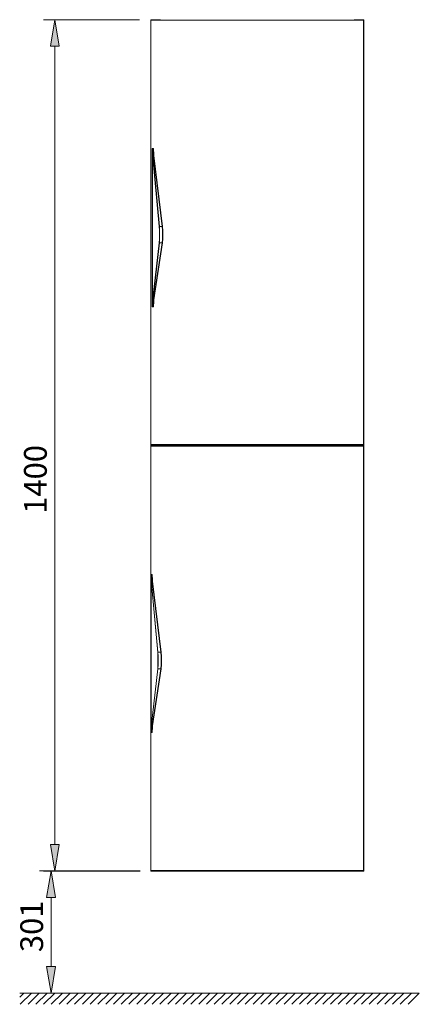
# Model space of a CAD drawing. Units: inches. Extents: x 56 to 198, y 44 to 222.
# Drawn here: x 156 to 198, y 44 to 148 of the extents above; entities that cross this region are included whole.
import ezdxf

# ---------------------------------------------------------------- set-up
doc = ezdxf.new("R2010")
doc.units = ezdxf.units.IN
doc.header["$MEASUREMENT"] = 0
doc.layers.add('020', color=7, linetype='Continuous')
doc.layers.add('COTAS', color=7, linetype='Continuous')

# ---------------------------------------------------------------- blocks, each defined once
blk = doc.blocks.new('block 2')
at = {"layer": '020', "color": 7, "lineweight": 9}
blk.add_lwpolyline([(156.36, 44.98), (156.79, 45.41)], dxfattribs=at)
blk = doc.blocks.new('block 3')
at = {"layer": '020', "color": 7, "lineweight": 9}
blk.add_lwpolyline([(156.42, 44.23), (157.6, 45.41)], dxfattribs=at)
blk = doc.blocks.new('block 4')
at = {"layer": '020', "color": 7, "lineweight": 9}
blk.add_lwpolyline([(157.24, 44.23), (158.42, 45.41)], dxfattribs=at)
blk = doc.blocks.new('block 5')
at = {"layer": '020', "color": 7, "lineweight": 9}
blk.add_lwpolyline([(158.06, 44.23), (159.24, 45.41)], dxfattribs=at)
blk = doc.blocks.new('block 6')
at = {"layer": '020', "color": 7, "lineweight": 9}
blk.add_lwpolyline([(158.88, 44.23), (160.06, 45.41)], dxfattribs=at)
blk = doc.blocks.new('block 7')
at = {"layer": '020', "color": 7, "lineweight": 9}
blk.add_lwpolyline([(159.69, 44.23), (160.87, 45.41)], dxfattribs=at)
blk = doc.blocks.new('block 8')
at = {"layer": '020', "color": 7, "lineweight": 9}
blk.add_lwpolyline([(160.51, 44.23), (161.69, 45.41)], dxfattribs=at)
blk = doc.blocks.new('block 9')
at = {"layer": '020', "color": 7, "lineweight": 9}
blk.add_lwpolyline([(161.33, 44.23), (162.51, 45.41)], dxfattribs=at)
blk = doc.blocks.new('block 10')
at = {"layer": '020', "color": 7, "lineweight": 9}
blk.add_lwpolyline([(162.15, 44.23), (163.33, 45.41)], dxfattribs=at)
blk = doc.blocks.new('block 11')
at = {"layer": '020', "color": 7, "lineweight": 9}
blk.add_lwpolyline([(162.97, 44.23), (164.14, 45.41)], dxfattribs=at)
blk = doc.blocks.new('block 12')
at = {"layer": '020', "color": 7, "lineweight": 9}
blk.add_lwpolyline([(163.78, 44.23), (164.96, 45.41)], dxfattribs=at)
blk = doc.blocks.new('block 13')
at = {"layer": '020', "color": 7, "lineweight": 9}
blk.add_lwpolyline([(164.6, 44.23), (165.78, 45.41)], dxfattribs=at)
blk = doc.blocks.new('block 14')
at = {"layer": '020', "color": 7, "lineweight": 9}
blk.add_lwpolyline([(165.42, 44.23), (166.6, 45.41)], dxfattribs=at)
blk = doc.blocks.new('block 15')
at = {"layer": '020', "color": 7, "lineweight": 9}
blk.add_lwpolyline([(166.24, 44.23), (167.41, 45.41)], dxfattribs=at)
blk = doc.blocks.new('block 16')
at = {"layer": '020', "color": 7, "lineweight": 9}
blk.add_lwpolyline([(167.05, 44.23), (168.23, 45.41)], dxfattribs=at)
blk = doc.blocks.new('block 17')
at = {"layer": '020', "color": 7, "lineweight": 9}
blk.add_lwpolyline([(167.87, 44.23), (169.05, 45.41)], dxfattribs=at)
blk = doc.blocks.new('block 18')
at = {"layer": '020', "color": 7, "lineweight": 9}
blk.add_lwpolyline([(168.69, 44.23), (169.87, 45.41)], dxfattribs=at)
blk = doc.blocks.new('block 19')
at = {"layer": '020', "color": 7, "lineweight": 9}
blk.add_lwpolyline([(169.51, 44.23), (170.68, 45.41)], dxfattribs=at)
blk = doc.blocks.new('block 20')
at = {"layer": '020', "color": 7, "lineweight": 9}
blk.add_lwpolyline([(170.32, 44.23), (171.5, 45.41)], dxfattribs=at)
blk = doc.blocks.new('block 21')
at = {"layer": '020', "color": 7, "lineweight": 9}
blk.add_lwpolyline([(171.14, 44.23), (172.32, 45.41)], dxfattribs=at)
blk = doc.blocks.new('block 22')
at = {"layer": '020', "color": 7, "lineweight": 9}
blk.add_lwpolyline([(171.96, 44.23), (173.14, 45.41)], dxfattribs=at)
blk = doc.blocks.new('block 23')
at = {"layer": '020', "color": 7, "lineweight": 9}
blk.add_lwpolyline([(172.78, 44.23), (173.95, 45.41)], dxfattribs=at)
blk = doc.blocks.new('block 24')
at = {"layer": '020', "color": 7, "lineweight": 9}
blk.add_lwpolyline([(173.59, 44.23), (174.77, 45.41)], dxfattribs=at)
blk = doc.blocks.new('block 25')
at = {"layer": '020', "color": 7, "lineweight": 9}
blk.add_lwpolyline([(174.41, 44.23), (175.59, 45.41)], dxfattribs=at)
blk = doc.blocks.new('block 26')
at = {"layer": '020', "color": 7, "lineweight": 9}
blk.add_lwpolyline([(175.23, 44.23), (176.41, 45.41)], dxfattribs=at)
blk = doc.blocks.new('block 27')
at = {"layer": '020', "color": 7, "lineweight": 9}
blk.add_lwpolyline([(176.05, 44.23), (177.22, 45.41)], dxfattribs=at)
blk = doc.blocks.new('block 28')
at = {"layer": '020', "color": 7, "lineweight": 9}
blk.add_lwpolyline([(176.86, 44.23), (178.04, 45.41)], dxfattribs=at)
blk = doc.blocks.new('block 29')
at = {"layer": '020', "color": 7, "lineweight": 9}
blk.add_lwpolyline([(177.68, 44.23), (178.86, 45.41)], dxfattribs=at)
blk = doc.blocks.new('block 30')
at = {"layer": '020', "color": 7, "lineweight": 9}
blk.add_lwpolyline([(178.5, 44.23), (179.68, 45.41)], dxfattribs=at)
blk = doc.blocks.new('block 31')
at = {"layer": '020', "color": 7, "lineweight": 9}
blk.add_lwpolyline([(179.32, 44.23), (180.49, 45.41)], dxfattribs=at)
blk = doc.blocks.new('block 32')
at = {"layer": '020', "color": 7, "lineweight": 9}
blk.add_lwpolyline([(180.13, 44.23), (181.31, 45.41)], dxfattribs=at)
blk = doc.blocks.new('block 33')
at = {"layer": '020', "color": 7, "lineweight": 9}
blk.add_lwpolyline([(180.95, 44.23), (182.13, 45.41)], dxfattribs=at)
blk = doc.blocks.new('block 34')
at = {"layer": '020', "color": 7, "lineweight": 9}
blk.add_lwpolyline([(181.77, 44.23), (182.95, 45.41)], dxfattribs=at)
blk = doc.blocks.new('block 35')
at = {"layer": '020', "color": 7, "lineweight": 9}
blk.add_lwpolyline([(182.59, 44.23), (183.76, 45.41)], dxfattribs=at)
blk = doc.blocks.new('block 36')
at = {"layer": '020', "color": 7, "lineweight": 9}
blk.add_lwpolyline([(183.4, 44.23), (184.58, 45.41)], dxfattribs=at)
blk = doc.blocks.new('block 37')
at = {"layer": '020', "color": 7, "lineweight": 9}
blk.add_lwpolyline([(184.22, 44.23), (185.4, 45.41)], dxfattribs=at)
blk = doc.blocks.new('block 38')
at = {"layer": '020', "color": 7, "lineweight": 9}
blk.add_lwpolyline([(185.04, 44.23), (186.22, 45.41)], dxfattribs=at)
blk = doc.blocks.new('block 39')
at = {"layer": '020', "color": 7, "lineweight": 9}
blk.add_lwpolyline([(185.86, 44.23), (187.03, 45.41)], dxfattribs=at)
blk = doc.blocks.new('block 40')
at = {"layer": '020', "color": 7, "lineweight": 9}
blk.add_lwpolyline([(186.67, 44.23), (187.85, 45.41)], dxfattribs=at)
blk = doc.blocks.new('block 41')
at = {"layer": '020', "color": 7, "lineweight": 9}
blk.add_lwpolyline([(187.49, 44.23), (188.67, 45.41)], dxfattribs=at)
blk = doc.blocks.new('block 42')
at = {"layer": '020', "color": 7, "lineweight": 9}
blk.add_lwpolyline([(188.31, 44.23), (189.49, 45.41)], dxfattribs=at)
blk = doc.blocks.new('block 43')
at = {"layer": '020', "color": 7, "lineweight": 9}
blk.add_lwpolyline([(189.13, 44.23), (190.3, 45.41)], dxfattribs=at)
blk = doc.blocks.new('block 44')
at = {"layer": '020', "color": 7, "lineweight": 9}
blk.add_lwpolyline([(189.94, 44.23), (191.12, 45.41)], dxfattribs=at)
blk = doc.blocks.new('block 45')
at = {"layer": '020', "color": 7, "lineweight": 9}
blk.add_lwpolyline([(190.76, 44.23), (191.94, 45.41)], dxfattribs=at)
blk = doc.blocks.new('block 46')
at = {"layer": '020', "color": 7, "lineweight": 9}
blk.add_lwpolyline([(191.58, 44.23), (192.76, 45.41)], dxfattribs=at)
blk = doc.blocks.new('block 47')
at = {"layer": '020', "color": 7, "lineweight": 9}
blk.add_lwpolyline([(192.4, 44.23), (193.57, 45.41)], dxfattribs=at)
blk = doc.blocks.new('block 48')
at = {"layer": '020', "color": 7, "lineweight": 9}
blk.add_lwpolyline([(193.21, 44.23), (194.39, 45.41)], dxfattribs=at)
blk = doc.blocks.new('block 49')
at = {"layer": '020', "color": 7, "lineweight": 9}
blk.add_lwpolyline([(194.03, 44.23), (195.21, 45.41)], dxfattribs=at)
blk = doc.blocks.new('block 50')
at = {"layer": '020', "color": 7, "lineweight": 9}
blk.add_lwpolyline([(194.85, 44.23), (196.03, 45.41)], dxfattribs=at)
blk = doc.blocks.new('block 51')
at = {"layer": '020', "color": 7, "lineweight": 9}
blk.add_lwpolyline([(195.67, 44.23), (196.84, 45.41)], dxfattribs=at)
blk = doc.blocks.new('block 52')
at = {"layer": '020', "color": 7, "lineweight": 9}
blk.add_lwpolyline([(196.48, 44.23), (197.66, 45.41)], dxfattribs=at)
blk = doc.blocks.new('block 53')
at = {"layer": '020', "color": 7, "lineweight": 9}
blk.add_lwpolyline([(197.3, 44.23), (198.48, 45.41)], dxfattribs=at)
blk = doc.blocks.new('block 54')
at = {"color": 7, "lineweight": 9}
blk.add_lwpolyline([(156.36, 45.41), (198.48, 45.41)], dxfattribs=at)
blk = doc.blocks.new('block 55')
at = {"color": 7, "lineweight": 9}
blk.add_lwpolyline([(165.53, 45.41), (164.5, 45.41)], dxfattribs=at)
blk = doc.blocks.new('block 56')
at = {"color": 7, "lineweight": 9}
blk.add_open_spline([(170.19, 103.08), (170.19, 103.08), (192.59, 103.08), (192.59, 103.08), (192.59, 103.08), (192.59, 103.08), (192.59, 103.08), (192.59, 103.08), (192.59, 103.08), (192.59, 58.34), (192.59, 58.34), (192.59, 58.34), (192.59, 58.34), (192.59, 58.34), (192.59, 58.34), (192.59, 58.34), (192.59, 58.34), (192.59, 58.34), (192.59, 58.34), (170.19, 58.34), (170.19, 58.34), (170.19, 58.34), (170.19, 58.34), (170.19, 58.34), (170.19, 58.34), (170.19, 58.34), (170.19, 103.08), (170.19, 103.08)], degree=3, knots=[0, 0, 0, 0, 1, 1, 1, 2, 2, 2, 3, 3, 3, 4, 4, 4, 5, 5, 5, 6, 6, 6, 7, 7, 7, 8, 8, 8, 9, 9, 9, 9], dxfattribs=at)
blk = doc.blocks.new('block 57')
at = {"color": 7, "lineweight": 9}
blk.add_lwpolyline([(170.19, 103.13), (170.19, 103.08), (192.59, 103.08)], dxfattribs=at)
blk = doc.blocks.new('block 58')
at = {"color": 7, "lineweight": 9}
blk.add_lwpolyline([(170.19, 103.13), (192.59, 103.13)], dxfattribs=at)
blk = doc.blocks.new('block 59')
at = {"color": 7, "lineweight": 9}
blk.add_lwpolyline([(192.59, 103.08), (192.59, 103.13)], dxfattribs=at)
blk = doc.blocks.new('block 60')
at = {"color": 7, "lineweight": 9}
blk.add_lwpolyline([(192.59, 58.28), (192.59, 58.34), (170.19, 58.34)], dxfattribs=at)
blk = doc.blocks.new('block 61')
at = {"color": 7, "lineweight": 9}
blk.add_lwpolyline([(192.59, 58.28), (170.19, 58.28)], dxfattribs=at)
blk = doc.blocks.new('block 62')
at = {"color": 7, "lineweight": 9}
blk.add_lwpolyline([(170.19, 58.34), (170.19, 58.28)], dxfattribs=at)
blk = doc.blocks.new('block 63')
at = {"color": 7, "lineweight": 9}
blk.add_lwpolyline([(170.19, 148.02), (170.19, 148.01), (192.59, 148.01)], dxfattribs=at)
blk = doc.blocks.new('block 64')
at = {"color": 7, "lineweight": 9}
blk.add_lwpolyline([(170.19, 148.02), (192.59, 148.02)], dxfattribs=at)
blk = doc.blocks.new('block 65')
at = {"color": 7, "lineweight": 9}
blk.add_lwpolyline([(192.59, 148.01), (192.59, 148.02)], dxfattribs=at)
blk = doc.blocks.new('block 66')
at = {"color": 7, "lineweight": 9}
blk.add_lwpolyline([(192.59, 103.21), (192.59, 103.25), (170.19, 103.25)], dxfattribs=at)
blk = doc.blocks.new('block 67')
at = {"color": 7, "lineweight": 9}
blk.add_lwpolyline([(192.59, 103.21), (170.19, 103.21)], dxfattribs=at)
blk = doc.blocks.new('block 68')
at = {"color": 7, "lineweight": 9}
blk.add_lwpolyline([(170.19, 103.25), (170.19, 103.21)], dxfattribs=at)
blk = doc.blocks.new('block 69')
at = {"color": 7, "lineweight": 9}
blk.add_lwpolyline([(170.17, 58.28), (170.19, 58.28), (170.19, 103.13)], dxfattribs=at)
blk = doc.blocks.new('block 70')
at = {"color": 7, "lineweight": 9}
blk.add_lwpolyline([(170.17, 58.28), (170.17, 103.13)], dxfattribs=at)
blk = doc.blocks.new('block 71')
at = {"color": 7, "lineweight": 9}
blk.add_lwpolyline([(170.19, 103.13), (170.17, 103.13)], dxfattribs=at)
blk = doc.blocks.new('block 72')
at = {"color": 7, "lineweight": 9}
blk.add_lwpolyline([(192.59, 58.28), (192.63, 58.28)], dxfattribs=at)
blk = doc.blocks.new('block 73')
at = {"color": 7, "lineweight": 9}
blk.add_lwpolyline([(192.59, 58.28), (192.59, 103.13)], dxfattribs=at)
blk = doc.blocks.new('block 74')
at = {"color": 7, "lineweight": 9}
blk.add_lwpolyline([(192.63, 58.28), (192.63, 103.13), (192.59, 103.13)], dxfattribs=at)
blk = doc.blocks.new('block 75')
at = {"color": 7, "lineweight": 9}
blk.add_lwpolyline([(170.17, 103.21), (170.19, 103.21), (170.19, 148.02)], dxfattribs=at)
blk = doc.blocks.new('block 76')
at = {"color": 7, "lineweight": 9}
blk.add_lwpolyline([(170.17, 103.21), (170.17, 148.02)], dxfattribs=at)
blk = doc.blocks.new('block 77')
at = {"color": 7, "lineweight": 9}
blk.add_lwpolyline([(170.19, 148.02), (170.17, 148.02)], dxfattribs=at)
blk = doc.blocks.new('block 78')
at = {"color": 7, "lineweight": 9}
blk.add_lwpolyline([(192.59, 103.21), (192.63, 103.21)], dxfattribs=at)
blk = doc.blocks.new('block 79')
at = {"color": 7, "lineweight": 9}
blk.add_lwpolyline([(192.59, 103.21), (192.59, 148.02)], dxfattribs=at)
blk = doc.blocks.new('block 80')
at = {"color": 7, "lineweight": 9}
blk.add_lwpolyline([(192.63, 103.21), (192.63, 148.02), (192.59, 148.02)], dxfattribs=at)
blk = doc.blocks.new('block 81')
at = {"color": 7, "lineweight": 9}
blk.add_open_spline([(170.19, 148.01), (170.19, 148.01), (192.59, 148.01), (192.59, 148.01), (192.59, 148.01), (192.59, 148.01), (192.59, 148.01), (192.59, 148.01), (192.59, 148.01), (192.59, 103.25), (192.59, 103.25), (192.59, 103.25), (192.59, 103.25), (192.59, 103.25), (192.59, 103.25), (192.59, 103.25), (192.59, 103.25), (192.59, 103.25), (192.59, 103.25), (170.19, 103.25), (170.19, 103.25), (170.19, 103.25), (170.19, 103.25), (170.19, 103.25), (170.19, 103.25), (170.19, 103.25), (170.19, 148.01), (170.19, 148.01)], degree=3, knots=[0, 0, 0, 0, 1, 1, 1, 2, 2, 2, 3, 3, 3, 4, 4, 4, 5, 5, 5, 6, 6, 6, 7, 7, 7, 8, 8, 8, 9, 9, 9, 9], dxfattribs=at)
blk = doc.blocks.new('block 82')
at = {"color": 7, "lineweight": 9}
blk.add_lwpolyline([(170.17, 148.02), (170.17, 148.06)], dxfattribs=at)
blk = doc.blocks.new('block 83')
at = {"color": 7, "lineweight": 9}
blk.add_lwpolyline([(170.17, 103.13), (170.17, 103.21)], dxfattribs=at)
blk = doc.blocks.new('block 84')
at = {"color": 7, "lineweight": 9}
blk.add_lwpolyline([(171.2, 148.02), (171.2, 148.06), (170.17, 148.06)], dxfattribs=at)
blk = doc.blocks.new('block 85')
at = {"color": 7, "lineweight": 9}
blk.add_lwpolyline([(171.2, 103.13), (171.2, 103.21)], dxfattribs=at)
blk = doc.blocks.new('block 86')
at = {"color": 7, "lineweight": 9}
blk.add_lwpolyline([(192.63, 148.06), (191.6, 148.06)], dxfattribs=at)
blk = doc.blocks.new('block 87')
at = {"color": 7, "lineweight": 9}
blk.add_lwpolyline([(192.63, 103.21), (192.63, 103.13)], dxfattribs=at)
blk = doc.blocks.new('block 88')
at = {"color": 7, "lineweight": 9}
blk.add_lwpolyline([(192.63, 148.06), (192.63, 148.02)], dxfattribs=at)
blk = doc.blocks.new('block 89')
at = {"color": 7, "lineweight": 9}
blk.add_lwpolyline([(191.6, 103.21), (191.6, 103.13)], dxfattribs=at)
blk = doc.blocks.new('block 90')
at = {"color": 7, "lineweight": 9}
blk.add_lwpolyline([(191.6, 148.06), (191.6, 148.02)], dxfattribs=at)
blk = doc.blocks.new('block 91')
at = {"color": 7, "lineweight": 9}
blk.add_lwpolyline([(171.08, 124.53), (171.08, 124.53), (171.05, 124.53), (170.35, 118.37), (170.38, 118.37), (171.08, 124.53), (171.11, 124.97), (171.11, 125.41), (171.11, 125.83), (171.08, 126.27), (171.05, 126.25), (171.08, 125.83), (171.08, 125.41), (171.08, 124.97), (171.05, 124.53)], dxfattribs=at)
blk = doc.blocks.new('block 92')
at = {"color": 7, "lineweight": 9}
blk.add_lwpolyline([(171.08, 126.27), (170.38, 133.9), (170.35, 133.9), (171.05, 126.25)], dxfattribs=at)
blk = doc.blocks.new('block 93')
at = {"color": 7, "lineweight": 9}
blk.add_open_spline([(170.38, 134.3), (170.38, 134.3), (170.35, 134.3), (170.35, 134.3), (170.35, 134.3), (170.35, 134.3), (170.35, 134.3), (170.35, 134.3), (170.35, 134.3), (170.32, 134.3), (170.32, 134.3), (170.32, 134.3), (170.32, 134.3), (170.32, 134.3), (170.32, 134.3), (170.32, 134.3), (170.32, 134.3), (170.32, 134.3), (170.32, 134.3), (170.35, 134.09), (170.35, 134.09), (170.35, 134.09), (170.35, 134.09), (170.35, 134.09), (170.35, 134.09), (170.35, 134.09), (170.35, 133.9), (170.35, 133.9)], degree=3, knots=[0, 0, 0, 0, 1, 1, 1, 2, 2, 2, 3, 3, 3, 4, 4, 4, 5, 5, 5, 6, 6, 6, 7, 7, 7, 8, 8, 8, 9, 9, 9, 9], dxfattribs=at)
blk = doc.blocks.new('block 94')
at = {"color": 7, "lineweight": 9}
blk.add_lwpolyline([(170.38, 133.9), (170.38, 134.09), (170.38, 134.3), (170.38, 134.38), (170.35, 134.41), (170.32, 134.41), (170.32, 134.39), (170.32, 134.36), (170.32, 134.3)], dxfattribs=at)
blk = doc.blocks.new('block 95')
at = {"color": 7, "lineweight": 9}
blk.add_open_spline([(170.35, 134.47), (170.35, 134.47), (170.32, 134.47), (170.32, 134.47), (170.32, 134.47), (170.32, 134.47), (170.32, 134.47), (170.32, 134.47), (170.32, 134.47), (170.32, 134.43), (170.32, 134.43), (170.32, 134.43), (170.32, 134.43), (170.32, 134.43), (170.32, 134.43), (170.32, 134.43), (170.32, 134.43), (170.32, 134.43), (170.32, 134.43), (170.32, 134.41), (170.32, 134.41), (170.32, 134.41), (170.32, 134.41), (170.32, 134.41), (170.32, 134.41), (170.32, 134.41), (170.32, 134.39), (170.32, 134.39)], degree=3, knots=[0, 0, 0, 0, 1, 1, 1, 2, 2, 2, 3, 3, 3, 4, 4, 4, 5, 5, 5, 6, 6, 6, 7, 7, 7, 8, 8, 8, 9, 9, 9, 9], dxfattribs=at)
blk = doc.blocks.new('block 96')
at = {"color": 7, "lineweight": 9}
blk.add_lwpolyline([(170.35, 134.41), (170.35, 134.47)], dxfattribs=at)
blk = doc.blocks.new('block 97')
at = {"color": 7, "lineweight": 9}
blk.add_open_spline([(170.32, 117.95), (170.32, 117.95), (170.35, 117.95), (170.35, 117.95), (170.35, 117.95), (170.35, 117.95), (170.35, 117.95), (170.35, 117.95), (170.35, 117.95), (170.38, 117.95), (170.38, 117.95), (170.38, 117.95), (170.38, 117.95), (170.38, 117.95), (170.38, 117.95), (170.38, 117.95), (170.38, 117.95), (170.38, 117.95), (170.38, 117.95), (170.38, 118.16), (170.38, 118.16), (170.38, 118.16), (170.38, 118.16), (170.38, 118.16), (170.38, 118.16), (170.38, 118.16), (170.38, 118.37), (170.38, 118.37)], degree=3, knots=[0, 0, 0, 0, 1, 1, 1, 2, 2, 2, 3, 3, 3, 4, 4, 4, 5, 5, 5, 6, 6, 6, 7, 7, 7, 8, 8, 8, 9, 9, 9, 9], dxfattribs=at)
blk = doc.blocks.new('block 98')
at = {"color": 7, "lineweight": 9}
blk.add_lwpolyline([(170.35, 118.37), (170.35, 118.16), (170.32, 117.95)], dxfattribs=at)
blk = doc.blocks.new('block 99')
at = {"color": 7, "lineweight": 9}
blk.add_open_spline([(170.32, 117.86), (170.32, 117.86), (170.32, 117.84), (170.32, 117.84), (170.32, 117.84), (170.32, 117.84), (170.32, 117.84), (170.32, 117.84), (170.32, 117.84), (170.35, 117.84), (170.35, 117.84), (170.35, 117.84), (170.35, 117.84), (170.35, 117.84), (170.35, 117.84), (170.35, 117.84), (170.35, 117.84), (170.35, 117.84), (170.35, 117.84), (170.38, 117.88), (170.38, 117.88), (170.38, 117.88), (170.38, 117.88), (170.38, 117.88), (170.38, 117.88), (170.38, 117.88), (170.38, 117.95), (170.38, 117.95)], degree=3, knots=[0, 0, 0, 0, 1, 1, 1, 2, 2, 2, 3, 3, 3, 4, 4, 4, 5, 5, 5, 6, 6, 6, 7, 7, 7, 8, 8, 8, 9, 9, 9, 9], dxfattribs=at)
blk = doc.blocks.new('block 100')
at = {"color": 7, "lineweight": 9}
blk.add_lwpolyline([(170.32, 117.95), (170.32, 117.92), (170.32, 117.86)], dxfattribs=at)
blk = doc.blocks.new('block 101')
at = {"color": 7, "lineweight": 9}
blk.add_lwpolyline([(170.32, 117.82), (170.32, 117.8), (170.35, 117.8)], dxfattribs=at)
blk = doc.blocks.new('block 102')
at = {"color": 7, "lineweight": 9}
blk.add_lwpolyline([(170.35, 117.8), (170.35, 117.8), (170.35, 117.84)], dxfattribs=at)
blk = doc.blocks.new('block 103')
at = {"color": 7, "lineweight": 9}
blk.add_lwpolyline([(170.32, 117.86), (170.32, 117.84), (170.32, 117.82)], dxfattribs=at)
blk = doc.blocks.new('block 104')
at = {"color": 7, "lineweight": 9}
blk.add_open_spline([(171.38, 126.27), (171.38, 126.27), (171.41, 125.83), (171.41, 125.83), (171.41, 125.83), (171.41, 125.83), (171.41, 125.83), (171.41, 125.83), (171.41, 125.83), (171.41, 125.41), (171.41, 125.41), (171.41, 125.41), (171.41, 125.41), (171.41, 125.41), (171.41, 125.41), (171.41, 125.41), (171.41, 125.41), (171.41, 125.41), (171.41, 125.41), (171.41, 124.97), (171.41, 124.97), (171.41, 124.97), (171.41, 124.97), (171.41, 124.97), (171.41, 124.97), (171.41, 124.97), (171.38, 124.53), (171.38, 124.53)], degree=3, knots=[0, 0, 0, 0, 1, 1, 1, 2, 2, 2, 3, 3, 3, 4, 4, 4, 5, 5, 5, 6, 6, 6, 7, 7, 7, 8, 8, 8, 9, 9, 9, 9], dxfattribs=at)
blk = doc.blocks.new('block 105')
at = {"color": 7, "lineweight": 9}
blk.add_lwpolyline([(170.47, 118.51), (170.47, 118.32), (170.41, 118.14), (170.41, 117.95)], dxfattribs=at)
blk = doc.blocks.new('block 106')
at = {"color": 7, "lineweight": 9}
blk.add_lwpolyline([(171.38, 124.53), (170.47, 118.51)], dxfattribs=at)
blk = doc.blocks.new('block 107')
at = {"color": 7, "lineweight": 9}
blk.add_lwpolyline([(170.41, 117.84), (170.41, 117.8)], dxfattribs=at)
blk = doc.blocks.new('block 108')
at = {"color": 7, "lineweight": 9}
blk.add_lwpolyline([(170.41, 117.95), (170.41, 117.92), (170.41, 117.84)], dxfattribs=at)
blk = doc.blocks.new('block 109')
at = {"color": 7, "lineweight": 9}
blk.add_lwpolyline([(170.41, 117.8), (170.41, 117.8), (170.47, 117.8)], dxfattribs=at)
blk = doc.blocks.new('block 110')
at = {"color": 7, "lineweight": 9}
blk.add_lwpolyline([(170.47, 134.47), (170.41, 134.47)], dxfattribs=at)
blk = doc.blocks.new('block 111')
at = {"color": 7, "lineweight": 9}
blk.add_lwpolyline([(171.41, 124.53), (171.41, 124.53), (171.38, 124.53)], dxfattribs=at)
blk = doc.blocks.new('block 112')
at = {"color": 7, "lineweight": 9}
blk.add_lwpolyline([(170.47, 118.51), (170.5, 118.51)], dxfattribs=at)
blk = doc.blocks.new('block 113')
at = {"color": 7, "lineweight": 9}
blk.add_lwpolyline([(171.41, 126.27), (171.41, 126.27), (171.38, 126.27)], dxfattribs=at)
blk = doc.blocks.new('block 114')
at = {"color": 7, "lineweight": 9}
blk.add_lwpolyline([(170.41, 134.47), (170.47, 134.47), (170.47, 134.43)], dxfattribs=at)
blk = doc.blocks.new('block 115')
at = {"color": 7, "lineweight": 9}
blk.add_lwpolyline([(170.41, 134.41), (170.47, 134.39)], dxfattribs=at)
blk = doc.blocks.new('block 116')
at = {"color": 7, "lineweight": 9}
blk.add_lwpolyline([(170.47, 134.39), (170.47, 134.41), (170.47, 134.43)], dxfattribs=at)
blk = doc.blocks.new('block 117')
at = {"color": 7, "lineweight": 9}
blk.add_lwpolyline([(170.41, 134.47), (170.41, 134.43), (170.41, 134.41), (170.41, 134.36), (170.41, 134.3), (170.47, 134.3)], dxfattribs=at)
blk = doc.blocks.new('block 118')
at = {"color": 7, "lineweight": 9}
blk.add_lwpolyline([(170.47, 133.75), (170.5, 133.75)], dxfattribs=at)
blk = doc.blocks.new('block 119')
at = {"color": 7, "lineweight": 9}
blk.add_open_spline([(170.41, 134.3), (170.41, 134.3), (170.41, 134.13), (170.41, 134.13), (170.41, 134.13), (170.41, 134.13), (170.41, 134.13), (170.41, 134.13), (170.41, 134.13), (170.47, 133.94), (170.47, 133.94), (170.47, 133.94), (170.47, 133.94), (170.47, 133.94), (170.47, 133.94), (170.47, 133.94), (170.47, 133.94), (170.47, 133.94), (170.47, 133.94), (170.47, 133.75), (170.47, 133.75), (170.47, 133.75), (170.47, 133.75), (170.47, 133.75), (170.47, 133.75), (170.47, 133.75), (171.38, 126.27), (171.38, 126.27)], degree=3, knots=[0, 0, 0, 0, 1, 1, 1, 2, 2, 2, 3, 3, 3, 4, 4, 4, 5, 5, 5, 6, 6, 6, 7, 7, 7, 8, 8, 8, 9, 9, 9, 9], dxfattribs=at)
blk = doc.blocks.new('block 120')
at = {"color": 7, "lineweight": 9}
blk.add_lwpolyline([(170.41, 117.95), (170.47, 117.95)], dxfattribs=at)
blk = doc.blocks.new('block 121')
at = {"color": 7, "lineweight": 9}
blk.add_lwpolyline([(170.41, 117.84), (170.47, 117.86)], dxfattribs=at)
blk = doc.blocks.new('block 122')
at = {"color": 7, "lineweight": 9}
blk.add_open_spline([(170.41, 117.8), (170.41, 117.8), (170.47, 117.8), (170.47, 117.8), (170.47, 117.8), (170.47, 117.8), (170.47, 117.8), (170.47, 117.8), (170.47, 117.8), (170.47, 117.82), (170.47, 117.82), (170.47, 117.82), (170.47, 117.82), (170.47, 117.82), (170.47, 117.82), (170.47, 117.82), (170.47, 117.82), (170.47, 117.82), (170.47, 117.82), (170.47, 117.84), (170.47, 117.84), (170.47, 117.84), (170.47, 117.84), (170.47, 117.84), (170.47, 117.84), (170.47, 117.84), (170.47, 117.86), (170.47, 117.86)], degree=3, knots=[0, 0, 0, 0, 1, 1, 1, 2, 2, 2, 3, 3, 3, 4, 4, 4, 5, 5, 5, 6, 6, 6, 7, 7, 7, 8, 8, 8, 9, 9, 9, 9], dxfattribs=at)
blk = doc.blocks.new('block 123')
at = {"color": 7, "lineweight": 9}
blk.add_lwpolyline([(171.41, 124.53), (170.5, 118.51)], dxfattribs=at)
blk = doc.blocks.new('block 124')
at = {"color": 7, "lineweight": 9}
blk.add_open_spline([(171.41, 126.27), (171.41, 126.27), (171.44, 125.83), (171.44, 125.83), (171.44, 125.83), (171.44, 125.83), (171.44, 125.83), (171.44, 125.83), (171.44, 125.83), (171.44, 125.41), (171.44, 125.41), (171.44, 125.41), (171.44, 125.41), (171.44, 125.41), (171.44, 125.41), (171.44, 125.41), (171.44, 125.41), (171.44, 125.41), (171.44, 125.41), (171.44, 124.97), (171.44, 124.97), (171.44, 124.97), (171.44, 124.97), (171.44, 124.97), (171.44, 124.97), (171.44, 124.97), (171.41, 124.53), (171.41, 124.53)], degree=3, knots=[0, 0, 0, 0, 1, 1, 1, 2, 2, 2, 3, 3, 3, 4, 4, 4, 5, 5, 5, 6, 6, 6, 7, 7, 7, 8, 8, 8, 9, 9, 9, 9], dxfattribs=at)
blk = doc.blocks.new('block 125')
at = {"color": 7, "lineweight": 9}
blk.add_lwpolyline([(170.47, 134.3), (170.47, 134.36), (170.47, 134.39)], dxfattribs=at)
blk = doc.blocks.new('block 126')
at = {"color": 7, "lineweight": 9}
blk.add_lwpolyline([(170.5, 133.75), (170.5, 134.03), (170.47, 134.3)], dxfattribs=at)
blk = doc.blocks.new('block 127')
at = {"color": 7, "lineweight": 9}
blk.add_lwpolyline([(170.5, 133.75), (171.41, 126.27)], dxfattribs=at)
blk = doc.blocks.new('block 128')
at = {"color": 7, "lineweight": 9}
blk.add_lwpolyline([(170.5, 118.51), (170.5, 118.22), (170.47, 117.95)], dxfattribs=at)
blk = doc.blocks.new('block 129')
at = {"color": 7, "lineweight": 9}
blk.add_lwpolyline([(170.47, 117.86), (170.47, 117.92), (170.47, 117.95)], dxfattribs=at)
blk = doc.blocks.new('block 130')
at = {"color": 7, "lineweight": 9}
blk.add_lwpolyline([(170.32, 134.39), (170.32, 117.86)], dxfattribs=at)
blk = doc.blocks.new('block 131')
at = {"color": 7, "lineweight": 9}
blk.add_lwpolyline([(170.35, 118.37), (170.35, 133.9)], dxfattribs=at)
blk = doc.blocks.new('block 132')
at = {"color": 7, "lineweight": 9}
blk.add_lwpolyline([(171.08, 124.53), (171.38, 124.53)], dxfattribs=at)
blk = doc.blocks.new('block 133')
at = {"color": 7, "lineweight": 9}
blk.add_lwpolyline([(171.08, 126.27), (171.38, 126.27)], dxfattribs=at)
blk = doc.blocks.new('block 134')
at = {"color": 7, "lineweight": 9}
blk.add_lwpolyline([(170.41, 117.95), (170.38, 117.95)], dxfattribs=at)
blk = doc.blocks.new('block 135')
at = {"color": 7, "lineweight": 9}
blk.add_lwpolyline([(170.35, 117.8), (170.41, 117.8)], dxfattribs=at)
blk = doc.blocks.new('block 136')
at = {"color": 7, "lineweight": 9}
blk.add_lwpolyline([(170.38, 134.3), (170.41, 134.3)], dxfattribs=at)
blk = doc.blocks.new('block 137')
at = {"color": 7, "lineweight": 9}
blk.add_lwpolyline([(170.41, 134.47), (170.35, 134.47)], dxfattribs=at)
blk = doc.blocks.new('block 138')
at = {"color": 7, "lineweight": 9}
blk.add_lwpolyline([(170.93, 79.62), (170.93, 79.62), (170.9, 79.62), (170.2, 73.47), (170.23, 73.47), (170.93, 79.62), (170.96, 80.06), (170.96, 80.5), (170.96, 80.92), (170.93, 81.36), (170.9, 81.34), (170.93, 80.92), (170.93, 80.5), (170.93, 80.06), (170.9, 79.62)], dxfattribs=at)
blk = doc.blocks.new('block 139')
at = {"color": 7, "lineweight": 9}
blk.add_lwpolyline([(170.93, 81.36), (170.23, 88.99), (170.2, 88.99), (170.9, 81.34)], dxfattribs=at)
blk = doc.blocks.new('block 140')
at = {"color": 7, "lineweight": 9}
blk.add_open_spline([(170.23, 89.39), (170.23, 89.39), (170.2, 89.39), (170.2, 89.39), (170.2, 89.39), (170.2, 89.39), (170.2, 89.39), (170.2, 89.39), (170.2, 89.39), (170.17, 89.39), (170.17, 89.39), (170.17, 89.39), (170.17, 89.39), (170.17, 89.39), (170.17, 89.39), (170.17, 89.39), (170.17, 89.39), (170.17, 89.39), (170.17, 89.39), (170.2, 89.18), (170.2, 89.18), (170.2, 89.18), (170.2, 89.18), (170.2, 89.18), (170.2, 89.18), (170.2, 89.18), (170.2, 88.99), (170.2, 88.99)], degree=3, knots=[0, 0, 0, 0, 1, 1, 1, 2, 2, 2, 3, 3, 3, 4, 4, 4, 5, 5, 5, 6, 6, 6, 7, 7, 7, 8, 8, 8, 9, 9, 9, 9], dxfattribs=at)
blk = doc.blocks.new('block 141')
at = {"color": 7, "lineweight": 9}
blk.add_lwpolyline([(170.23, 88.99), (170.23, 89.18), (170.23, 89.39), (170.23, 89.47), (170.2, 89.51), (170.17, 89.51), (170.17, 89.49), (170.17, 89.45), (170.17, 89.39)], dxfattribs=at)
blk = doc.blocks.new('block 142')
at = {"color": 7, "lineweight": 9}
blk.add_open_spline([(170.2, 89.56), (170.2, 89.56), (170.17, 89.56), (170.17, 89.56), (170.17, 89.56), (170.17, 89.56), (170.17, 89.56), (170.17, 89.56), (170.17, 89.56), (170.17, 89.53), (170.17, 89.53), (170.17, 89.53), (170.17, 89.53), (170.17, 89.53), (170.17, 89.53), (170.17, 89.53), (170.17, 89.53), (170.17, 89.53), (170.17, 89.53), (170.17, 89.51), (170.17, 89.51), (170.17, 89.51), (170.17, 89.51), (170.17, 89.51), (170.17, 89.51), (170.17, 89.51), (170.17, 89.49), (170.17, 89.49)], degree=3, knots=[0, 0, 0, 0, 1, 1, 1, 2, 2, 2, 3, 3, 3, 4, 4, 4, 5, 5, 5, 6, 6, 6, 7, 7, 7, 8, 8, 8, 9, 9, 9, 9], dxfattribs=at)
blk = doc.blocks.new('block 143')
at = {"color": 7, "lineweight": 9}
blk.add_lwpolyline([(170.2, 89.51), (170.2, 89.56)], dxfattribs=at)
blk = doc.blocks.new('block 144')
at = {"color": 7, "lineweight": 9}
blk.add_open_spline([(170.17, 73.05), (170.17, 73.05), (170.2, 73.05), (170.2, 73.05), (170.2, 73.05), (170.2, 73.05), (170.2, 73.05), (170.2, 73.05), (170.2, 73.05), (170.23, 73.05), (170.23, 73.05), (170.23, 73.05), (170.23, 73.05), (170.23, 73.05), (170.23, 73.05), (170.23, 73.05), (170.23, 73.05), (170.23, 73.05), (170.23, 73.05), (170.23, 73.26), (170.23, 73.26), (170.23, 73.26), (170.23, 73.26), (170.23, 73.26), (170.23, 73.26), (170.23, 73.26), (170.23, 73.47), (170.23, 73.47)], degree=3, knots=[0, 0, 0, 0, 1, 1, 1, 2, 2, 2, 3, 3, 3, 4, 4, 4, 5, 5, 5, 6, 6, 6, 7, 7, 7, 8, 8, 8, 9, 9, 9, 9], dxfattribs=at)
blk = doc.blocks.new('block 145')
at = {"color": 7, "lineweight": 9}
blk.add_lwpolyline([(170.2, 73.47), (170.2, 73.26), (170.17, 73.05)], dxfattribs=at)
blk = doc.blocks.new('block 146')
at = {"color": 7, "lineweight": 9}
blk.add_open_spline([(170.17, 72.95), (170.17, 72.95), (170.17, 72.93), (170.17, 72.93), (170.17, 72.93), (170.17, 72.93), (170.17, 72.93), (170.17, 72.93), (170.17, 72.93), (170.2, 72.93), (170.2, 72.93), (170.2, 72.93), (170.2, 72.93), (170.2, 72.93), (170.2, 72.93), (170.2, 72.93), (170.2, 72.93), (170.2, 72.93), (170.2, 72.93), (170.23, 72.97), (170.23, 72.97), (170.23, 72.97), (170.23, 72.97), (170.23, 72.97), (170.23, 72.97), (170.23, 72.97), (170.23, 73.05), (170.23, 73.05)], degree=3, knots=[0, 0, 0, 0, 1, 1, 1, 2, 2, 2, 3, 3, 3, 4, 4, 4, 5, 5, 5, 6, 6, 6, 7, 7, 7, 8, 8, 8, 9, 9, 9, 9], dxfattribs=at)
blk = doc.blocks.new('block 147')
at = {"color": 7, "lineweight": 9}
blk.add_lwpolyline([(170.17, 73.05), (170.17, 73.01), (170.17, 72.95)], dxfattribs=at)
blk = doc.blocks.new('block 148')
at = {"color": 7, "lineweight": 9}
blk.add_lwpolyline([(170.17, 72.91), (170.17, 72.89), (170.2, 72.89)], dxfattribs=at)
blk = doc.blocks.new('block 149')
at = {"color": 7, "lineweight": 9}
blk.add_lwpolyline([(170.2, 72.89), (170.2, 72.89), (170.2, 72.93)], dxfattribs=at)
blk = doc.blocks.new('block 150')
at = {"color": 7, "lineweight": 9}
blk.add_lwpolyline([(170.17, 72.95), (170.17, 72.93), (170.17, 72.91)], dxfattribs=at)
blk = doc.blocks.new('block 151')
at = {"color": 7, "lineweight": 9}
blk.add_open_spline([(171.24, 81.36), (171.24, 81.36), (171.27, 80.92), (171.27, 80.92), (171.27, 80.92), (171.27, 80.92), (171.27, 80.92), (171.27, 80.92), (171.27, 80.92), (171.27, 80.5), (171.27, 80.5), (171.27, 80.5), (171.27, 80.5), (171.27, 80.5), (171.27, 80.5), (171.27, 80.5), (171.27, 80.5), (171.27, 80.5), (171.27, 80.5), (171.27, 80.06), (171.27, 80.06), (171.27, 80.06), (171.27, 80.06), (171.27, 80.06), (171.27, 80.06), (171.27, 80.06), (171.24, 79.62), (171.24, 79.62)], degree=3, knots=[0, 0, 0, 0, 1, 1, 1, 2, 2, 2, 3, 3, 3, 4, 4, 4, 5, 5, 5, 6, 6, 6, 7, 7, 7, 8, 8, 8, 9, 9, 9, 9], dxfattribs=at)
blk = doc.blocks.new('block 152')
at = {"color": 7, "lineweight": 9}
blk.add_lwpolyline([(170.33, 73.6), (170.33, 73.41), (170.27, 73.24), (170.27, 73.05)], dxfattribs=at)
blk = doc.blocks.new('block 153')
at = {"color": 7, "lineweight": 9}
blk.add_lwpolyline([(171.24, 79.62), (170.33, 73.6)], dxfattribs=at)
blk = doc.blocks.new('block 154')
at = {"color": 7, "lineweight": 9}
blk.add_lwpolyline([(170.27, 72.93), (170.27, 72.89)], dxfattribs=at)
blk = doc.blocks.new('block 155')
at = {"color": 7, "lineweight": 9}
blk.add_lwpolyline([(170.27, 73.05), (170.27, 73.01), (170.27, 72.93)], dxfattribs=at)
blk = doc.blocks.new('block 156')
at = {"color": 7, "lineweight": 9}
blk.add_lwpolyline([(170.27, 72.89), (170.27, 72.89), (170.33, 72.89)], dxfattribs=at)
blk = doc.blocks.new('block 157')
at = {"color": 7, "lineweight": 9}
blk.add_lwpolyline([(170.33, 89.56), (170.27, 89.56)], dxfattribs=at)
blk = doc.blocks.new('block 158')
at = {"color": 7, "lineweight": 9}
blk.add_lwpolyline([(171.27, 79.62), (171.27, 79.62), (171.24, 79.62)], dxfattribs=at)
blk = doc.blocks.new('block 159')
at = {"color": 7, "lineweight": 9}
blk.add_lwpolyline([(170.33, 73.6), (170.36, 73.6)], dxfattribs=at)
blk = doc.blocks.new('block 160')
at = {"color": 7, "lineweight": 9}
blk.add_lwpolyline([(171.27, 81.36), (171.27, 81.36), (171.24, 81.36)], dxfattribs=at)
blk = doc.blocks.new('block 161')
at = {"color": 7, "lineweight": 9}
blk.add_lwpolyline([(170.27, 89.56), (170.33, 89.56), (170.33, 89.53)], dxfattribs=at)
blk = doc.blocks.new('block 162')
at = {"color": 7, "lineweight": 9}
blk.add_lwpolyline([(170.27, 89.51), (170.33, 89.49)], dxfattribs=at)
blk = doc.blocks.new('block 163')
at = {"color": 7, "lineweight": 9}
blk.add_lwpolyline([(170.33, 89.49), (170.33, 89.51), (170.33, 89.52)], dxfattribs=at)
blk = doc.blocks.new('block 164')
at = {"color": 7, "lineweight": 9}
blk.add_lwpolyline([(170.27, 89.56), (170.27, 89.53), (170.27, 89.51), (170.27, 89.45), (170.27, 89.39), (170.33, 89.39)], dxfattribs=at)
blk = doc.blocks.new('block 165')
at = {"color": 7, "lineweight": 9}
blk.add_lwpolyline([(170.33, 88.84), (170.36, 88.84)], dxfattribs=at)
blk = doc.blocks.new('block 166')
at = {"color": 7, "lineweight": 9}
blk.add_open_spline([(170.27, 89.39), (170.27, 89.39), (170.27, 89.22), (170.27, 89.22), (170.27, 89.22), (170.27, 89.22), (170.27, 89.22), (170.27, 89.22), (170.27, 89.22), (170.33, 89.03), (170.33, 89.03), (170.33, 89.03), (170.33, 89.03), (170.33, 89.03), (170.33, 89.03), (170.33, 89.03), (170.33, 89.03), (170.33, 89.03), (170.33, 89.03), (170.33, 88.84), (170.33, 88.84), (170.33, 88.84), (170.33, 88.84), (170.33, 88.84), (170.33, 88.84), (170.33, 88.84), (171.24, 81.36), (171.24, 81.36)], degree=3, knots=[0, 0, 0, 0, 1, 1, 1, 2, 2, 2, 3, 3, 3, 4, 4, 4, 5, 5, 5, 6, 6, 6, 7, 7, 7, 8, 8, 8, 9, 9, 9, 9], dxfattribs=at)
blk = doc.blocks.new('block 167')
at = {"color": 7, "lineweight": 9}
blk.add_lwpolyline([(170.27, 73.05), (170.33, 73.05)], dxfattribs=at)
blk = doc.blocks.new('block 168')
at = {"color": 7, "lineweight": 9}
blk.add_lwpolyline([(170.27, 72.93), (170.33, 72.95)], dxfattribs=at)
blk = doc.blocks.new('block 169')
at = {"color": 7, "lineweight": 9}
blk.add_open_spline([(170.27, 72.89), (170.27, 72.89), (170.33, 72.89), (170.33, 72.89), (170.33, 72.89), (170.33, 72.89), (170.33, 72.89), (170.33, 72.89), (170.33, 72.89), (170.33, 72.91), (170.33, 72.91), (170.33, 72.91), (170.33, 72.91), (170.33, 72.91), (170.33, 72.91), (170.33, 72.91), (170.33, 72.91), (170.33, 72.91), (170.33, 72.91), (170.33, 72.93), (170.33, 72.93), (170.33, 72.93), (170.33, 72.93), (170.33, 72.93), (170.33, 72.93), (170.33, 72.93), (170.33, 72.95), (170.33, 72.95)], degree=3, knots=[0, 0, 0, 0, 1, 1, 1, 2, 2, 2, 3, 3, 3, 4, 4, 4, 5, 5, 5, 6, 6, 6, 7, 7, 7, 8, 8, 8, 9, 9, 9, 9], dxfattribs=at)
blk = doc.blocks.new('block 170')
at = {"color": 7, "lineweight": 9}
blk.add_lwpolyline([(171.27, 79.62), (170.36, 73.6)], dxfattribs=at)
blk = doc.blocks.new('block 171')
at = {"color": 7, "lineweight": 9}
blk.add_open_spline([(171.27, 81.36), (171.27, 81.36), (171.3, 80.92), (171.3, 80.92), (171.3, 80.92), (171.3, 80.92), (171.3, 80.92), (171.3, 80.92), (171.3, 80.92), (171.3, 80.5), (171.3, 80.5), (171.3, 80.5), (171.3, 80.5), (171.3, 80.5), (171.3, 80.5), (171.3, 80.5), (171.3, 80.5), (171.3, 80.5), (171.3, 80.5), (171.3, 80.06), (171.3, 80.06), (171.3, 80.06), (171.3, 80.06), (171.3, 80.06), (171.3, 80.06), (171.3, 80.06), (171.27, 79.62), (171.27, 79.62)], degree=3, knots=[0, 0, 0, 0, 1, 1, 1, 2, 2, 2, 3, 3, 3, 4, 4, 4, 5, 5, 5, 6, 6, 6, 7, 7, 7, 8, 8, 8, 9, 9, 9, 9], dxfattribs=at)
blk = doc.blocks.new('block 172')
at = {"color": 7, "lineweight": 9}
blk.add_lwpolyline([(170.33, 89.39), (170.33, 89.45), (170.33, 89.49)], dxfattribs=at)
blk = doc.blocks.new('block 173')
at = {"color": 7, "lineweight": 9}
blk.add_lwpolyline([(170.36, 88.84), (170.36, 89.12), (170.33, 89.39)], dxfattribs=at)
blk = doc.blocks.new('block 174')
at = {"color": 7, "lineweight": 9}
blk.add_lwpolyline([(170.36, 88.84), (171.27, 81.36)], dxfattribs=at)
blk = doc.blocks.new('block 175')
at = {"color": 7, "lineweight": 9}
blk.add_lwpolyline([(170.36, 73.6), (170.36, 73.31), (170.33, 73.05)], dxfattribs=at)
blk = doc.blocks.new('block 176')
at = {"color": 7, "lineweight": 9}
blk.add_lwpolyline([(170.33, 72.95), (170.33, 73.01), (170.33, 73.05)], dxfattribs=at)
blk = doc.blocks.new('block 177')
at = {"color": 7, "lineweight": 9}
blk.add_lwpolyline([(170.17, 89.49), (170.17, 72.95)], dxfattribs=at)
blk = doc.blocks.new('block 178')
at = {"color": 7, "lineweight": 9}
blk.add_lwpolyline([(170.2, 73.47), (170.2, 88.99)], dxfattribs=at)
blk = doc.blocks.new('block 179')
at = {"color": 7, "lineweight": 9}
blk.add_lwpolyline([(170.93, 79.62), (171.24, 79.62)], dxfattribs=at)
blk = doc.blocks.new('block 180')
at = {"color": 7, "lineweight": 9}
blk.add_lwpolyline([(170.93, 81.36), (171.24, 81.36)], dxfattribs=at)
blk = doc.blocks.new('block 181')
at = {"color": 7, "lineweight": 9}
blk.add_lwpolyline([(170.27, 73.05), (170.23, 73.05)], dxfattribs=at)
blk = doc.blocks.new('block 182')
at = {"color": 7, "lineweight": 9}
blk.add_lwpolyline([(170.2, 72.89), (170.27, 72.89)], dxfattribs=at)
blk = doc.blocks.new('block 183')
at = {"color": 7, "lineweight": 9}
blk.add_lwpolyline([(170.23, 89.39), (170.27, 89.39)], dxfattribs=at)
blk = doc.blocks.new('block 184')
at = {"color": 7, "lineweight": 9}
blk.add_lwpolyline([(170.27, 89.56), (170.2, 89.56)], dxfattribs=at)
blk = doc.blocks.new('block 407')
at = {"layer": 'COTAS', "color": 7, "lineweight": 9}
blk.add_lwpolyline([(169.07, 58.29), (158.46, 58.29)], dxfattribs=at)
blk = doc.blocks.new('block 408')
at = {"layer": 'COTAS', "color": 7, "lineweight": 9}
blk.add_lwpolyline([(163.3, 45.41), (158.46, 45.41)], dxfattribs=at)
blk = doc.blocks.new('block 409')
at = {"layer": 'COTAS', "color": 7, "lineweight": 9}
blk.add_lwpolyline([(159.66, 55.48), (159.66, 48.21)], dxfattribs=at)
blk = doc.blocks.new('block 410')
at = {"layer": 'COTAS'}
h = blk.add_hatch(color=7, dxfattribs=at)
h.dxf.hatch_style = 2
h.paths.add_polyline_path([(159.19, 55.48), (160.13, 55.48), (159.66, 58.29)])
at = {"layer": 'COTAS', "lineweight": 0}
blk.add_lwpolyline([(159.19, 55.48), (160.13, 55.48), (159.66, 58.29), (159.19, 55.48)], dxfattribs=at)
blk = doc.blocks.new('block 411')
at = {"layer": 'COTAS'}
h = blk.add_hatch(color=7, dxfattribs=at)
h.dxf.hatch_style = 2
h.paths.add_polyline_path([(159.19, 48.21), (160.13, 48.21), (159.66, 45.41)])
at = {"layer": 'COTAS', "lineweight": 0}
blk.add_lwpolyline([(159.19, 48.21), (160.13, 48.21), (159.66, 45.41), (159.19, 48.21)], dxfattribs=at)
blk = doc.blocks.new('block 412')
at = {"layer": 'COTAS', "color": 7, "insert": (158.82, 49.73), "char_height": 2.3989, "attachment_point": 7, "rotation": 90}
blk.add_mtext('\\fArial|b1|i0|c0|p34;\\W1;301', dxfattribs=at)
blk = doc.blocks.new('block 413')
at = {"layer": 'COTAS', "color": 7, "lineweight": 9}
blk.add_lwpolyline([(170.27, 58.29), (170.27, 58.29)], dxfattribs=at)
blk = doc.blocks.new('block 414')
at = {"layer": 'COTAS', "color": 7, "lineweight": 9}
blk.add_lwpolyline([(164.5, 45.41), (164.5, 45.41)], dxfattribs=at)
blk = doc.blocks.new('block 415')
at = {"layer": 'COTAS', "color": 7, "lineweight": 9}
blk.add_lwpolyline([(159.66, 45.41), (159.66, 45.41)], dxfattribs=at)
blk = doc.blocks.new('block 406')
at = {"layer": 'COTAS'}
for name in ['block 407', 'block 410', 'block 413', 'block 409', 'block 412', 'block 411', 'block 408', 'block 415', 'block 414']:
    blk.add_blockref(name, (0, 0), dxfattribs=at)
blk = doc.blocks.new('block 417')
at = {"layer": 'COTAS', "color": 7, "lineweight": 9}
blk.add_lwpolyline([(168.97, 148.06), (158.85, 148.06)], dxfattribs=at)
blk = doc.blocks.new('block 418')
at = {"layer": 'COTAS', "color": 7, "lineweight": 9}
blk.add_lwpolyline([(169.07, 58.28), (158.85, 58.28)], dxfattribs=at)
blk = doc.blocks.new('block 419')
at = {"layer": 'COTAS', "color": 7, "lineweight": 9}
blk.add_lwpolyline([(160.05, 145.26), (160.05, 61.09)], dxfattribs=at)
blk = doc.blocks.new('block 420')
at = {"layer": 'COTAS'}
h = blk.add_hatch(color=7, dxfattribs=at)
h.dxf.hatch_style = 2
h.paths.add_polyline_path([(159.59, 145.26), (160.52, 145.26), (160.05, 148.06)])
at = {"layer": 'COTAS', "lineweight": 0}
blk.add_lwpolyline([(159.59, 145.26), (160.52, 145.26), (160.05, 148.06), (159.59, 145.26)], dxfattribs=at)
blk = doc.blocks.new('block 421')
at = {"layer": 'COTAS'}
h = blk.add_hatch(color=7, dxfattribs=at)
h.dxf.hatch_style = 2
h.paths.add_polyline_path([(159.59, 61.09), (160.52, 61.09), (160.05, 58.28)])
at = {"layer": 'COTAS', "lineweight": 0}
blk.add_lwpolyline([(159.59, 61.09), (160.52, 61.09), (160.05, 58.28), (159.59, 61.09)], dxfattribs=at)
blk = doc.blocks.new('block 422')
at = {"layer": 'COTAS', "color": 7, "insert": (159.21, 95.95), "char_height": 2.3989, "attachment_point": 7, "rotation": 90}
blk.add_mtext('\\fArial|b1|i0|c0|p34;\\W1;1400', dxfattribs=at)
blk = doc.blocks.new('block 423')
at = {"layer": 'COTAS', "color": 7, "lineweight": 9}
blk.add_lwpolyline([(170.17, 148.06), (170.17, 148.06)], dxfattribs=at)
blk = doc.blocks.new('block 424')
at = {"layer": 'COTAS', "color": 7, "lineweight": 9}
blk.add_lwpolyline([(170.27, 58.28), (170.27, 58.28)], dxfattribs=at)
blk = doc.blocks.new('block 425')
at = {"layer": 'COTAS', "color": 7, "lineweight": 9}
blk.add_lwpolyline([(160.05, 58.28), (160.05, 58.28)], dxfattribs=at)
blk = doc.blocks.new('block 416')
at = {"layer": 'COTAS'}
for name in ['block 417', 'block 420', 'block 423', 'block 419', 'block 422', 'block 421', 'block 418', 'block 425', 'block 424']:
    blk.add_blockref(name, (0, 0), dxfattribs=at)

msp = doc.modelspace()

# ---------------------------------------------------------------- block references
for name in ['block 82', 'block 84', 'block 75', 'block 76', 'block 77', 'block 63', 'block 64', 'block 81', 'block 86', 'block 90', 'block 65', 'block 79', 'block 80', 'block 88', 'block 95', 'block 94', 'block 130', 'block 93', 'block 96', 'block 137', 'block 136', 'block 110', 'block 114', 'block 117', 'block 115', 'block 119', 'block 116', 'block 125', 'block 126', 'block 92', 'block 131', 'block 118', 'block 127', 'block 91', 'block 133', 'block 104', 'block 113', 'block 124', 'block 106', 'block 123', 'block 132', 'block 111', 'block 97', 'block 98', 'block 105', 'block 112', 'block 128', 'block 99', 'block 100', 'block 103', 'block 101', 'block 102', 'block 135', 'block 134', 'block 108', 'block 120', 'block 121', 'block 122', 'block 107', 'block 109', 'block 129', 'block 83', 'block 69', 'block 70', 'block 71', 'block 66', 'block 68', 'block 67', 'block 57', 'block 58', 'block 56', 'block 85', 'block 89', 'block 78', 'block 59', 'block 73', 'block 74', 'block 87', 'block 142', 'block 141', 'block 177', 'block 140', 'block 143', 'block 184', 'block 183', 'block 157', 'block 161', 'block 164', 'block 162', 'block 166', 'block 163', 'block 172', 'block 173', 'block 139', 'block 178', 'block 165', 'block 174', 'block 138', 'block 180', 'block 151', 'block 160', 'block 171', 'block 153', 'block 170', 'block 179', 'block 158', 'block 144', 'block 145', 'block 146', 'block 147', 'block 150', 'block 148', 'block 149', 'block 182', 'block 181', 'block 152', 'block 155', 'block 167', 'block 168', 'block 169', 'block 154', 'block 156', 'block 159', 'block 175', 'block 176', 'block 60', 'block 62', 'block 61', 'block 72', 'block 54', 'block 55']:
    msp.add_blockref(name, (0, 0))
at = {"layer": '020'}
for name in ['block 2', 'block 3', 'block 4', 'block 5', 'block 6', 'block 7', 'block 8', 'block 9', 'block 10', 'block 11', 'block 12', 'block 13', 'block 14', 'block 15', 'block 16', 'block 17', 'block 18', 'block 19', 'block 20', 'block 21', 'block 22', 'block 23', 'block 24', 'block 25', 'block 26', 'block 27', 'block 28', 'block 29', 'block 30', 'block 31', 'block 32', 'block 33', 'block 34', 'block 35', 'block 36', 'block 37', 'block 38', 'block 39', 'block 40', 'block 41', 'block 42', 'block 43', 'block 44', 'block 45', 'block 46', 'block 47', 'block 48', 'block 49', 'block 50', 'block 51', 'block 52', 'block 53']:
    msp.add_blockref(name, (0, 0), dxfattribs=at)
at = {"layer": 'COTAS'}
for name in ['block 416', 'block 406']:
    msp.add_blockref(name, (0, 0), dxfattribs=at)

doc.saveas('drawing.dxf')
